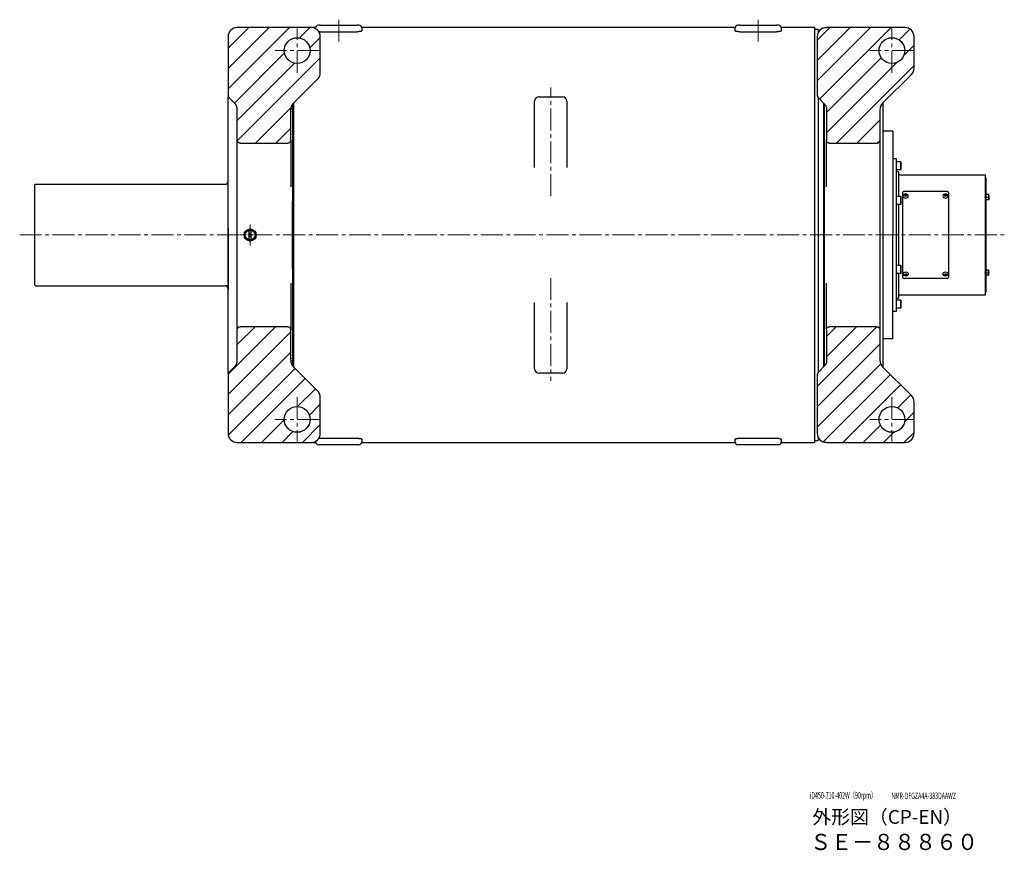
# Model space of a CAD drawing. Extents: x -21057 to -19041, y 90888 to 92174.
# Drawn here: x -19468 to -19041, y 90888 to 91249 of the extents above; entities that cross this region are included whole.
import ezdxf

# ---------------------------------------------------------------- set-up
doc = ezdxf.new("R2010")
doc.units = 0
doc.header["$MEASUREMENT"] = 0
doc.linetypes.add('CENTER2', pattern=[28.575, 19.05, -3.175, 3.175, -3.175])
doc.layers.get('0').update_dxf_attribs({"linetype": 'CONTINUOUS', "lineweight": 30})
for name, color, linetype, lineweight in [('中心線', 7, 'CENTER2', 15), ('実線', 7, 'CONTINUOUS', 30), ('文字', 7, 'CONTINUOUS', 15), ('細線', 7, 'CONTINUOUS', 15)]:
    doc.layers.add(name, color=color, linetype=linetype, lineweight=lineweight)
doc.styles.add('まこ', font='simplex.shx', dxfattribs={"bigfont": 'bigfont.shx'})

# ---------------------------------------------------------------- blocks, each defined once
blk = doc.blocks.new('SW_CENTERMARKSYMBOL_7')
at = {"color": 0, "linetype": 'Continuous', "lineweight": 0}
for p, q in [((0, 5), (0, 11.25)), ((-5, 0), (-11.25, 0)), ((0, 0), (-2.5, 0)), ((0, 0), (0, 2.5)), ((0, 0), (0, -2.5)), ((0, 0), (2.5, 0)), ((5, 0), (11.25, 0)), ((0, -5), (0, -11.25))]:
    blk.add_line(p, q, dxfattribs=at)

msp = doc.modelspace()

# ---------------------------------------------------------------- hatches: boundary and pattern name
at = {"layer": '細線', "ltscale": 0.1}
h = msp.add_hatch(dxfattribs=at)
h.set_pattern_fill('ANSI31', color=256, scale=50, style=0)
h.set_pattern_definition([(45, (-40, 0), (-4.4194174, 4.4194174), [])])
edge = h.paths.add_edge_path()
edge.add_arc((-19346.42, 91209.52), 4, 135, 180, ccw=False)
edge.add_line((-19349.24, 91212.34), (-19338.79, 91222.8))
edge.add_arc((-19341.62, 91225.63), 4, 315, 360)
edge.add_line((-19337.62, 91225.63), (-19337.62, 91241.17))
edge.add_arc((-19341.62, 91241.17), 4, 0, 89.9374)
edge.add_line((-19341.61, 91245.17), (-19349.22, 91245.17))
edge.add_line((-19349.22, 91245.17), (-19373.62, 91245.17))
edge.add_arc((-19373.62, 91241.17), 4, 90, 180)
edge.add_line((-19377.62, 91241.17), (-19377.62, 91215.67))
edge.add_arc((-19376.42, 91215.67), 1.2, 180, 225)
edge.add_line((-19377.26, 91214.82), (-19374.79, 91212.34))
edge.add_arc((-19377.62, 91209.52), 4, 0, 45, ccw=False)
edge.add_line((-19373.62, 91209.52), (-19373.62, 91196.27))
edge.add_spline(control_points=[(-19372.42, 91195.01), (-19372.58, 91195.01), (-19372.74, 91195.04), (-19372.96, 91195.14), (-19373.03, 91195.18), (-19373.16, 91195.28), (-19373.22, 91195.33), (-19373.33, 91195.45), (-19373.38, 91195.52), (-19373.46, 91195.65), (-19373.5, 91195.73), (-19373.56, 91195.87), (-19373.58, 91195.95), (-19373.61, 91196.11), (-19373.62, 91196.19), (-19373.62, 91196.27)], knot_values=[0.000028, 0.000028, 0.000028, 0.000028, 0.25, 0.25, 0.375, 0.375, 0.5, 0.5, 0.625, 0.625, 0.75, 0.75, 0.875, 0.875, 0.999893, 0.999893, 0.999893, 0.999893], degree=3, periodic=0)
edge.add_line((-19372.42, 91195.01), (-19351.62, 91195.01))
edge.add_spline(control_points=[(-19350.42, 91196.27), (-19350.42, 91196.19), (-19350.42, 91196.11), (-19350.45, 91195.95), (-19350.48, 91195.87), (-19350.54, 91195.72), (-19350.57, 91195.65), (-19350.66, 91195.52), (-19350.71, 91195.45), (-19350.81, 91195.33), (-19350.87, 91195.28), (-19351, 91195.18), (-19351.07, 91195.14), (-19351.22, 91195.08), (-19351.3, 91195.05), (-19351.46, 91195.01), (-19351.54, 91195.01), (-19351.62, 91195.01)], knot_values=[0.000024, 0.000024, 0.000024, 0.000024, 0.125, 0.125, 0.25, 0.25, 0.375, 0.375, 0.5, 0.5, 0.625, 0.625, 0.75, 0.75, 0.875, 0.875, 1, 1, 1, 1], degree=3, periodic=0)
edge.add_line((-19350.42, 91196.27), (-19350.42, 91209.52))
edge = h.paths.add_edge_path()
edge.add_line((-19338.79, 91087.54), (-19349.24, 91098))
edge.add_arc((-19346.42, 91100.83), 4, 180, 225, ccw=False)
edge.add_line((-19350.42, 91100.83), (-19350.42, 91114.07))
edge.add_spline(control_points=[(-19351.62, 91115.34), (-19351.54, 91115.34), (-19351.46, 91115.33), (-19351.3, 91115.3), (-19351.22, 91115.27), (-19351, 91115.17), (-19350.87, 91115.07), (-19350.65, 91114.84), (-19350.56, 91114.7), (-19350.48, 91114.47), (-19350.45, 91114.39), (-19350.42, 91114.24), (-19350.42, 91114.15), (-19350.42, 91114.07)], knot_values=[0, 0, 0, 0, 0.125, 0.125, 0.25, 0.25, 0.5, 0.5, 0.75, 0.75, 0.875, 0.875, 0.999943, 0.999943, 0.999943, 0.999943], degree=3, periodic=0)
edge.add_line((-19351.62, 91115.34), (-19372.42, 91115.34))
edge.add_spline(control_points=[(-19372.42, 91115.34), (-19372.5, 91115.34), (-19372.58, 91115.33), (-19372.73, 91115.3), (-19372.81, 91115.27), (-19372.96, 91115.2), (-19373.03, 91115.16), (-19373.16, 91115.07), (-19373.22, 91115.01), (-19373.33, 91114.9), (-19373.38, 91114.83), (-19373.46, 91114.69), (-19373.5, 91114.62), (-19373.58, 91114.4), (-19373.62, 91114.24), (-19373.62, 91114.07)], knot_values=[0, 0, 0, 0, 0.125, 0.125, 0.25, 0.25, 0.375, 0.375, 0.5, 0.5, 0.625, 0.625, 0.75, 0.75, 1, 1, 1, 1], degree=3, periodic=0)
edge.add_line((-19373.62, 91114.07), (-19373.62, 91100.83))
edge.add_arc((-19377.62, 91100.83), 4, -45, 0, ccw=False)
edge.add_line((-19374.79, 91098), (-19377.26, 91095.52))
edge.add_arc((-19376.42, 91094.68), 1.2, 135, 180)
edge.add_line((-19377.62, 91094.68), (-19377.62, 91069.17))
edge.add_arc((-19373.62, 91069.17), 4, 180, 270)
edge.add_line((-19373.62, 91065.17), (-19349.22, 91065.17))
edge.add_line((-19349.22, 91065.17), (-19341.61, 91065.17))
edge.add_arc((-19341.62, 91069.17), 4, 270.0626, 360)
edge.add_line((-19337.62, 91069.17), (-19337.62, 91084.72))
edge.add_arc((-19341.62, 91084.72), 4, 360, 405)
h.paths.add_polyline_path([(-19353.22, 91235.17, -1), (-19342.02, 91235.17, -1)], flags=16)
h.paths.add_polyline_path([(-19353.22, 91075.17, -1), (-19342.02, 91075.17, -1)], flags=16)
h = msp.add_hatch(dxfattribs=at)
h.set_pattern_fill('ANSI31', color=256, scale=50, style=0)
edge = h.paths.add_edge_path()
edge.add_line((-19093.64, 91212.34), (-19081.19, 91224.8))
edge.add_arc((-19084.02, 91227.63), 4, 315, 360)
edge.add_line((-19080.02, 91227.63), (-19080.02, 91241.17))
edge.add_arc((-19084.02, 91241.17), 4, 0, 90)
edge.add_line((-19084.02, 91245.17), (-19118.02, 91245.17))
edge.add_arc((-19118.02, 91241.17), 4, 90, 180)
edge.add_line((-19122.02, 91241.17), (-19122.02, 91215.67))
edge.add_arc((-19120.82, 91215.67), 1.2, 180, 224.9999)
edge.add_line((-19121.66, 91214.82), (-19118.37, 91211.52))
edge.add_arc((-19119.22, 91210.68), 1.2, 0, 45, ccw=False)
edge.add_line((-19118.02, 91210.68), (-19118.02, 91196.27))
edge.add_spline(control_points=[(-19116.82, 91195.01), (-19116.9, 91195.01), (-19116.98, 91195.01), (-19117.13, 91195.05), (-19117.21, 91195.08), (-19117.36, 91195.14), (-19117.43, 91195.18), (-19117.56, 91195.28), (-19117.62, 91195.33), (-19117.73, 91195.45), (-19117.78, 91195.52), (-19117.86, 91195.65), (-19117.9, 91195.72), (-19117.96, 91195.87), (-19117.98, 91195.95), (-19118.01, 91196.11), (-19118.02, 91196.19), (-19118.02, 91196.27)], knot_values=[0, 0, 0, 0, 0.125, 0.125, 0.25, 0.25, 0.375, 0.375, 0.5, 0.5, 0.625, 0.625, 0.75, 0.75, 0.875, 0.875, 0.99993, 0.99993, 0.99993, 0.99993], degree=3, periodic=0)
edge.add_line((-19116.82, 91195.01), (-19096.02, 91195.01))
edge.add_spline(control_points=[(-19094.82, 91196.27), (-19094.82, 91196.11), (-19094.85, 91195.95), (-19094.94, 91195.72), (-19094.97, 91195.65), (-19095.06, 91195.51), (-19095.11, 91195.45), (-19095.22, 91195.33), (-19095.28, 91195.28), (-19095.41, 91195.18), (-19095.48, 91195.14), (-19095.62, 91195.08), (-19095.7, 91195.05), (-19095.86, 91195.01), (-19095.94, 91195.01), (-19096.02, 91195.01)], knot_values=[0, 0, 0, 0, 0.25, 0.25, 0.375, 0.375, 0.5, 0.5, 0.625, 0.625, 0.75, 0.75, 0.875, 0.875, 0.99998, 0.99998, 0.99998, 0.99998], degree=3, periodic=0)
edge.add_line((-19094.82, 91196.27), (-19094.82, 91209.52))
edge.add_arc((-19090.82, 91209.52), 4, 135, 180, ccw=False)
edge = h.paths.add_edge_path()
edge.add_line((-19081.19, 91085.54), (-19093.64, 91098))
edge.add_arc((-19090.82, 91100.83), 4, 180, 225, ccw=False)
edge.add_line((-19094.82, 91100.83), (-19094.82, 91114.07))
edge.add_spline(control_points=[(-19096.02, 91115.34), (-19095.86, 91115.34), (-19095.69, 91115.3), (-19095.47, 91115.2), (-19095.4, 91115.16), (-19095.27, 91115.07), (-19095.21, 91115.01), (-19095.11, 91114.89), (-19095.06, 91114.83), (-19094.97, 91114.69), (-19094.93, 91114.62), (-19094.88, 91114.47), (-19094.85, 91114.39), (-19094.82, 91114.23), (-19094.82, 91114.15), (-19094.82, 91114.07)], knot_values=[0.000011, 0.000011, 0.000011, 0.000011, 0.25, 0.25, 0.375, 0.375, 0.5, 0.5, 0.625, 0.625, 0.75, 0.75, 0.875, 0.875, 0.999972, 0.999972, 0.999972, 0.999972], degree=3, periodic=0)
edge.add_line((-19096.02, 91115.34), (-19116.82, 91115.34))
edge.add_spline(control_points=[(-19116.82, 91115.34), (-19116.9, 91115.34), (-19116.98, 91115.33), (-19117.13, 91115.3), (-19117.21, 91115.27), (-19117.36, 91115.2), (-19117.43, 91115.16), (-19117.56, 91115.07), (-19117.62, 91115.01), (-19117.73, 91114.89), (-19117.78, 91114.83), (-19117.86, 91114.69), (-19117.9, 91114.62), (-19117.96, 91114.47), (-19117.98, 91114.39), (-19118.01, 91114.23), (-19118.02, 91114.15), (-19118.02, 91114.07)], knot_values=[0, 0, 0, 0, 0.125, 0.125, 0.25, 0.25, 0.375, 0.375, 0.5, 0.5, 0.625, 0.625, 0.75, 0.75, 0.875, 0.875, 1, 1, 1, 1], degree=3, periodic=0)
edge.add_line((-19118.02, 91114.07), (-19118.02, 91099.67))
edge.add_arc((-19119.22, 91099.67), 1.2, -45, 0, ccw=False)
edge.add_line((-19118.37, 91098.82), (-19121.66, 91095.52))
edge.add_arc((-19120.82, 91094.68), 1.2, 135.0001, 180)
edge.add_line((-19122.02, 91094.68), (-19122.02, 91069.17))
edge.add_arc((-19118.02, 91069.17), 4, 180, 270)
edge.add_line((-19118.02, 91065.17), (-19084.02, 91065.17))
edge.add_arc((-19084.02, 91069.17), 4, 270, 360)
edge.add_line((-19080.02, 91069.17), (-19080.02, 91082.72))
edge.add_arc((-19084.02, 91082.72), 4, 0, 45)
h.paths.add_polyline_path([(-19095.22, 91235.17, -1), (-19084.02, 91235.17, -1)], flags=16)
h.paths.add_polyline_path([(-19095.22, 91075.17, -1), (-19084.02, 91075.17, -1)], flags=16)

# ---------------------------------------------------------------- linework, layer by layer
at = {"layer": '中心線', "ltscale": 0.5}
for p, q in [((-19329.62, 91248.57), (-19329.62, 91237.7)), ((-19147.62, 91248.57), (-19147.62, 91238.66)), ((-19347.62, 91225.57), (-19347.62, 91244.77)), ((-19089.62, 91225.57), (-19089.62, 91244.77)), ((-19338.02, 91235.17), (-19357.22, 91235.17)), ((-19080.02, 91235.17), (-19099.22, 91235.17)), ((-19237.62, 91171.97), (-19237.62, 91219.2)), ((-19468.01, 91155.17), (-19040.86, 91155.17)), ((-19237.62, 91136.51), (-19237.62, 91091.91)), ((-19347.62, 91084.77), (-19347.62, 91065.57)), ((-19089.62, 91084.77), (-19089.62, 91065.57)), ((-19338.02, 91075.17), (-19357.22, 91075.17)), ((-19080.02, 91075.17), (-19099.22, 91075.17))]:
    msp.add_line(p, q, dxfattribs=at)
at = {"layer": '中心線', "ltscale": 25}
for p, q in [((-19047.22, 91171.58), (-19049.44, 91171.58)), ((-19047.22, 91138.77), (-19049.44, 91138.77))]:
    msp.add_line(p, q, dxfattribs=at)
at = {"layer": '実線', "linetype": 'Continuous', "lineweight": 30}
for p, q in [((-19341.62, 91245.17), (-19373.62, 91245.17)), ((-19084.02, 91245.17), (-19118.02, 91245.17)), ((-19377.62, 91241.17), (-19377.62, 91215.67)), ((-19337.62, 91225.63), (-19337.62, 91241.17)), ((-19122.02, 91241.17), (-19122.02, 91215.67)), ((-19080.02, 91227.63), (-19080.02, 91241.17)), ((-19338.79, 91222.8), (-19349.24, 91212.34)), ((-19081.19, 91224.8), (-19093.64, 91212.34)), ((-19377.62, 91095.17), (-19377.62, 91215.17)), ((-19377.51, 91215.17), (-19377.62, 91215.17)), ((-19374.79, 91212.34), (-19377.26, 91214.82)), ((-19118.37, 91211.52), (-19121.66, 91214.82)), ((-19373.62, 91196.27), (-19373.62, 91209.52)), ((-19350.42, 91196.27), (-19350.42, 91209.52)), ((-19349.62, 91211.92), (-19349.62, 91209.93)), ((-19119.22, 91169.65), (-19119.22, 91212.37)), ((-19119.02, 91212.17), (-19119.02, 91169.7)), ((-19118.02, 91210.68), (-19118.02, 91196.27)), ((-19094.82, 91209.52), (-19094.82, 91196.27)), ((-19093.62, 91212.37), (-19093.62, 91097.97)), ((-19349.62, 91208.57), (-19349.62, 91169.73)), ((-19373.62, 91193.17), (-19373.62, 91196.27)), ((-19373.62, 91117.17), (-19373.62, 91193.17)), ((-19372.42, 91195.01), (-19351.62, 91195.01)), ((-19350.42, 91196.27), (-19350.42, 91193.17)), ((-19350.42, 91193.17), (-19350.42, 91176.05)), ((-19118.02, 91193.17), (-19118.02, 91196.27)), ((-19118.02, 91176.05), (-19118.02, 91193.17)), ((-19116.82, 91195.01), (-19096.02, 91195.01)), ((-19094.82, 91196.27), (-19094.82, 91193.17)), ((-19094.82, 91193.17), (-19094.82, 91117.17)), ((-19350.42, 91176.05), (-19350.42, 91176.04)), ((-19118.02, 91176.01), (-19118.02, 91176.05)), ((-19367.62, 91153.07), (-19367.62, 91157.28)), ((-19349.62, 91140.62), (-19349.62, 91101.77)), ((-19119.22, 91097.97), (-19119.22, 91140.7)), ((-19119.02, 91140.64), (-19119.02, 91098.17)), ((-19350.42, 91134.33), (-19350.42, 91134.3)), ((-19350.42, 91134.3), (-19350.42, 91117.17)), ((-19118.02, 91134.3), (-19118.02, 91134.33)), ((-19118.02, 91117.17), (-19118.02, 91134.3)), ((-19373.62, 91114.07), (-19373.62, 91117.17)), ((-19350.42, 91117.17), (-19350.42, 91114.07)), ((-19118.02, 91114.07), (-19118.02, 91117.17)), ((-19094.82, 91117.17), (-19094.82, 91114.07)), ((-19373.62, 91100.83), (-19373.62, 91114.07)), ((-19351.62, 91115.34), (-19372.42, 91115.34)), ((-19350.42, 91100.83), (-19350.42, 91114.07)), ((-19118.02, 91114.07), (-19118.02, 91099.67)), ((-19096.02, 91115.34), (-19116.82, 91115.34)), ((-19094.82, 91114.07), (-19094.82, 91100.83)), ((-19349.62, 91100.41), (-19349.62, 91098.43)), ((-19121.66, 91095.52), (-19118.37, 91098.82)), ((-19377.62, 91095.17), (-19377.51, 91095.17)), ((-19377.62, 91094.68), (-19377.62, 91069.17)), ((-19377.26, 91095.52), (-19374.79, 91098)), ((-19349.24, 91098), (-19338.79, 91087.54)), ((-19122.02, 91094.68), (-19122.02, 91069.17)), ((-19093.64, 91098), (-19081.19, 91085.54)), ((-19337.62, 91069.17), (-19337.62, 91084.72)), ((-19080.02, 91069.17), (-19080.02, 91082.72)), ((-19373.62, 91065.17), (-19341.62, 91065.17)), ((-19118.02, 91065.17), (-19084.02, 91065.17))]:
    msp.add_line(p, q, dxfattribs=at)
at = {"layer": '実線', "ltscale": 0.1}
for p, q in [((-19339.62, 91245.17), (-19349.22, 91245.17)), ((-19339.62, 91244.64), (-19339.62, 91244.97)), ((-19337.62, 91246.17), (-19338.42, 91246.17)), ((-19337.62, 91246.17), (-19321.62, 91246.17)), ((-19320.82, 91246.17), (-19321.62, 91246.17)), ((-19157.62, 91245.17), (-19319.62, 91245.17)), ((-19319.62, 91244.98), (-19319.62, 91245.17)), ((-19319.62, 91244.97), (-19319.62, 91243.74)), ((-19157.62, 91243.74), (-19157.62, 91244.97)), ((-19155.62, 91246.17), (-19156.42, 91246.17)), ((-19155.62, 91246.17), (-19139.62, 91246.17)), ((-19138.82, 91246.17), (-19139.62, 91246.17)), ((-19123.22, 91245.17), (-19137.62, 91245.17)), ((-19137.62, 91244.98), (-19137.62, 91245.17)), ((-19137.62, 91244.97), (-19137.62, 91243.74)), ((-19123.22, 91245.17), (-19123.22, 91065.17)), ((-19121.62, 91244.37), (-19123.22, 91244.37)), ((-19121.62, 91244.37), (-19121.62, 91242.92)), ((-19337.62, 91243.35), (-19321.62, 91243.35)), ((-19155.62, 91243.35), (-19139.62, 91243.35)), ((-19242.62, 91215.17), (-19232.62, 91215.17)), ((-19121.62, 91214.77), (-19121.62, 91095.57)), ((-19349.22, 91212.37), (-19349.22, 91097.97)), ((-19244.62, 91184.5), (-19244.62, 91213.17)), ((-19230.62, 91213.17), (-19230.62, 91184.5)), ((-19089.22, 91200.17), (-19093.62, 91200.17)), ((-19089.22, 91200.17), (-19089.22, 91155.17)), ((-19089.22, 91110.17), (-19089.22, 91155.17)), ((-19244.62, 91097.17), (-19244.62, 91125.84)), ((-19230.62, 91125.84), (-19230.62, 91097.17)), ((-19089.22, 91110.17), (-19093.62, 91110.17)), ((-19232.62, 91095.17), (-19242.62, 91095.17)), ((-19349.22, 91065.17), (-19339.62, 91065.17)), ((-19339.62, 91065.37), (-19339.62, 91065.71)), ((-19339.62, 91065.17), (-19339.62, 91065.37)), ((-19337.62, 91066.99), (-19321.62, 91066.99)), ((-19319.62, 91066.61), (-19319.62, 91065.37)), ((-19319.62, 91065.37), (-19319.62, 91065.17)), ((-19319.62, 91065.17), (-19157.62, 91065.17)), ((-19157.62, 91065.37), (-19157.62, 91066.61)), ((-19157.62, 91065.17), (-19157.62, 91065.37)), ((-19155.62, 91066.99), (-19139.62, 91066.99)), ((-19137.62, 91066.61), (-19137.62, 91065.37)), ((-19137.62, 91065.37), (-19137.62, 91065.17)), ((-19137.62, 91065.17), (-19123.22, 91065.17)), ((-19123.22, 91065.97), (-19121.62, 91065.97)), ((-19121.62, 91067.43), (-19121.62, 91065.97)), ((-19337.62, 91064.17), (-19338.42, 91064.17)), ((-19321.62, 91064.17), (-19337.62, 91064.17)), ((-19320.82, 91064.17), (-19321.62, 91064.17)), ((-19155.62, 91064.17), (-19156.42, 91064.17)), ((-19139.62, 91064.17), (-19155.62, 91064.17)), ((-19138.82, 91064.17), (-19139.62, 91064.17))]:
    msp.add_line(p, q, dxfattribs=at)
at = {"layer": '実線'}
for p, q in [((-19087.62, 91188.17), (-19089.22, 91188.17)), ((-19087.62, 91122.17), (-19087.62, 91188.17)), ((-19085.82, 91186.87), (-19087.62, 91186.87)), ((-19087.62, 91183.47), (-19087.62, 91186.87)), ((-19085.82, 91183.47), (-19085.82, 91186.87)), ((-19085.82, 91186.87), (-19085.62, 91186.67)), ((-19085.62, 91183.67), (-19085.62, 91186.67)), ((-19085.82, 91183.47), (-19087.62, 91183.47)), ((-19086.82, 91182.57), (-19087.62, 91182.57)), ((-19086.82, 91182.57), (-19086.82, 91171.87)), ((-19085.82, 91183.47), (-19085.62, 91183.67)), ((-19049.02, 91181.17), (-19085.62, 91181.17)), ((-19049.02, 91129.17), (-19049.02, 91181.17)), ((-19085.82, 91171.87), (-19087.62, 91171.87)), ((-19087.62, 91168.47), (-19087.62, 91171.87)), ((-19085.82, 91168.47), (-19085.82, 91171.87)), ((-19085.82, 91171.87), (-19085.62, 91171.67)), ((-19085.62, 91168.67), (-19085.62, 91171.67)), ((-19085.02, 91173.45), (-19085.02, 91136.89)), ((-19065.82, 91174.02), (-19084.22, 91174.02)), ((-19065.02, 91173.45), (-19065.02, 91136.89)), ((-19085.82, 91168.47), (-19087.62, 91168.47)), ((-19086.82, 91168.47), (-19086.82, 91155.17)), ((-19085.82, 91168.47), (-19085.62, 91168.67)), ((-19086.82, 91155.17), (-19086.82, 91141.87)), ((-19085.82, 91141.87), (-19087.62, 91141.87)), ((-19087.62, 91138.47), (-19087.62, 91141.87)), ((-19085.82, 91138.47), (-19085.82, 91141.87)), ((-19085.82, 91141.87), (-19085.62, 91141.67)), ((-19085.62, 91138.67), (-19085.62, 91141.67)), ((-19085.82, 91138.47), (-19087.62, 91138.47)), ((-19086.82, 91138.47), (-19086.82, 91127.77)), ((-19085.82, 91138.47), (-19085.62, 91138.67)), ((-19065.82, 91136.33), (-19084.22, 91136.33)), ((-19085.62, 91129.17), (-19049.02, 91129.17)), ((-19087.62, 91127.77), (-19086.82, 91127.77)), ((-19085.82, 91126.87), (-19087.62, 91126.87)), ((-19087.62, 91123.47), (-19087.62, 91126.87)), ((-19085.82, 91123.47), (-19085.82, 91126.87)), ((-19085.82, 91126.87), (-19085.62, 91126.67)), ((-19085.62, 91123.67), (-19085.62, 91126.67)), ((-19089.22, 91122.17), (-19087.62, 91122.17)), ((-19085.82, 91123.47), (-19087.62, 91123.47)), ((-19085.82, 91123.47), (-19085.62, 91123.67))]:
    msp.add_line(p, q, dxfattribs=at)
at = {"layer": '実線', "ltscale": 0.5}
for p, q in [((-19049.02, 91179.97), (-19048.82, 91179.97)), ((-19048.82, 91179.97), (-19048.82, 91130.37)), ((-19084.13, 91172.61), (-19083.62, 91172.79)), ((-19084.13, 91172.61), (-19084.13, 91172.26)), ((-19083.62, 91172.54), (-19084.13, 91172.36)), ((-19084.13, 91172.26), (-19083.62, 91172.08)), ((-19083.62, 91172.79), (-19083.11, 91172.61)), ((-19083.62, 91172.79), (-19083.62, 91172.54)), ((-19083.62, 91172.54), (-19083.11, 91172.36)), ((-19083.11, 91172.26), (-19083.62, 91172.08)), ((-19083.11, 91172.61), (-19083.11, 91172.26)), ((-19066.93, 91172.61), (-19066.42, 91172.79)), ((-19066.93, 91172.61), (-19066.93, 91172.26)), ((-19066.42, 91172.54), (-19066.93, 91172.36)), ((-19066.93, 91172.26), (-19066.42, 91172.08)), ((-19066.42, 91172.79), (-19065.91, 91172.61)), ((-19066.42, 91172.79), (-19066.42, 91172.54)), ((-19066.42, 91172.54), (-19065.91, 91172.36)), ((-19065.91, 91172.26), (-19066.42, 91172.08)), ((-19065.91, 91172.61), (-19065.91, 91172.26)), ((-19084.13, 91138.09), (-19083.62, 91138.27)), ((-19084.13, 91137.73), (-19084.13, 91138.09)), ((-19083.62, 91137.81), (-19084.13, 91137.99)), ((-19084.13, 91137.73), (-19083.62, 91137.56)), ((-19083.11, 91138.09), (-19083.62, 91138.27)), ((-19083.62, 91137.81), (-19083.11, 91137.99)), ((-19083.62, 91137.56), (-19083.62, 91137.81)), ((-19083.62, 91137.56), (-19083.11, 91137.73)), ((-19083.11, 91137.73), (-19083.11, 91138.09)), ((-19066.93, 91138.09), (-19066.42, 91138.27)), ((-19066.93, 91137.73), (-19066.93, 91138.09)), ((-19066.42, 91137.81), (-19066.93, 91137.99)), ((-19066.93, 91137.73), (-19066.42, 91137.56)), ((-19065.91, 91138.09), (-19066.42, 91138.27)), ((-19066.42, 91137.81), (-19065.91, 91137.99)), ((-19066.42, 91137.56), (-19066.42, 91137.81)), ((-19066.42, 91137.56), (-19065.91, 91137.73)), ((-19065.91, 91137.73), (-19065.91, 91138.09)), ((-19049.02, 91130.37), (-19048.82, 91130.37))]:
    msp.add_line(p, q, dxfattribs=at)
at = {"layer": '実線', "linetype": 'Continuous'}
for p, q in [((-19461.62, 91176.77), (-19461.22, 91177.17)), ((-19461.62, 91176.77), (-19461.62, 91133.57)), ((-19461.22, 91177.17), (-19378.82, 91177.17)), ((-19377.62, 91158.26), (-19377.62, 91178.77)), ((-19377.62, 91158.26), (-19377.62, 91131.57)), ((-19461.62, 91133.57), (-19461.22, 91133.17)), ((-19461.22, 91133.17), (-19378.82, 91133.17))]:
    msp.add_line(p, q, dxfattribs=at)
at = {"layer": '実線', "linetype": 'Continuous', "ltscale": 20}
for p, q in [((-19047.74, 91172.68), (-19048.82, 91172.68)), ((-19048.82, 91172.68), (-19048.82, 91170.48)), ((-19047.74, 91172.68), (-19047.62, 91172.56)), ((-19047.74, 91172.68), (-19047.74, 91170.48)), ((-19047.62, 91172.56), (-19047.62, 91170.6)), ((-19047.74, 91170.48), (-19048.82, 91170.48)), ((-19047.74, 91170.48), (-19047.62, 91170.6)), ((-19047.74, 91139.87), (-19048.82, 91139.87)), ((-19048.82, 91137.67), (-19048.82, 91139.87)), ((-19047.74, 91137.67), (-19048.82, 91137.67)), ((-19047.74, 91139.87), (-19047.62, 91139.75)), ((-19047.74, 91137.67), (-19047.74, 91139.87)), ((-19047.74, 91137.67), (-19047.62, 91137.79)), ((-19047.62, 91137.79), (-19047.62, 91139.75))]:
    msp.add_line(p, q, dxfattribs=at)
at = {"layer": '実線', "linetype": 'Continuous', "lineweight": 30}
for centre, radius in [((-19347.62, 91235.17), 5.6), ((-19089.62, 91235.17), 5.6), ((-19368.02, 91155.17), 2.63), ((-19368.02, 91155.17), 2.49), ((-19368.02, 91155.17), 2.14), ((-19347.62, 91075.17), 5.6), ((-19089.62, 91075.17), 5.6)]:
    msp.add_circle(centre, radius, dxfattribs=at)
for centre, radius, start, end in [((-19373.62, 91241.17), 4, 90, 180), ((-19341.62, 91241.17), 4, 0, 90), ((-19118.02, 91241.17), 4, 90, 180), ((-19084.02, 91241.17), 4, 0, 90), ((-19084.02, 91227.63), 4, 315, 0), ((-19341.62, 91225.63), 4, 315, 0), ((-19376.42, 91215.67), 1.2, 180, 225), ((-19120.82, 91215.67), 1.2, 180, 225), ((-19377.62, 91209.52), 4, 0, 45), ((-19346.42, 91209.52), 4, 135, 180), ((-19119.22, 91210.68), 1.2, 0, 45), ((-19090.82, 91209.52), 4, 135, 180), ((-19377.62, 91100.83), 4, 315, 0), ((-19346.42, 91100.83), 4, 180, 225), ((-19119.22, 91099.67), 1.2, 315, 0), ((-19090.82, 91100.83), 4, 180, 225), ((-19376.42, 91094.68), 1.2, 135, 180), ((-19120.82, 91094.68), 1.2, 135, 180), ((-19341.62, 91084.72), 4, 0, 45), ((-19084.02, 91082.72), 4, 0, 45), ((-19373.62, 91069.17), 4, 180, 270), ((-19341.62, 91069.17), 4, 270, 0), ((-19118.02, 91069.17), 4, 180, 270), ((-19084.02, 91069.17), 4, 270, 0)]:
    msp.add_arc(centre, radius, start, end, dxfattribs=at)
at = {"layer": '実線', "ltscale": 0.1}
for centre, radius, start, end in [((-19338.42, 91244.97), 1.2, 90, 180), ((-19320.82, 91244.97), 1.2, 0, 90), ((-19156.42, 91244.97), 1.2, 90, 180), ((-19138.82, 91244.97), 1.2, 0, 90), ((-19242.62, 91213.17), 2, 90, 180), ((-19232.62, 91213.17), 2, 0, 90), ((-19242.62, 91097.17), 2, 180, 270), ((-19232.62, 91097.17), 2, 270, 0), ((-19338.42, 91065.37), 1.2, 180, 270), ((-19320.82, 91065.37), 1.2, 270, 0), ((-19156.42, 91065.37), 1.2, 180, 270), ((-19138.82, 91065.37), 1.2, 270, 0)]:
    msp.add_arc(centre, radius, start, end, dxfattribs=at)
at = {"layer": '実線'}
for centre, start, end in [((-19085.62, 91182.37), 180, 270), ((-19085.62, 91127.97), 90, 180)]:
    msp.add_arc(centre, 1.2, start, end, dxfattribs=at)
at = {"layer": '実線', "linetype": 'Continuous'}
for centre, start, end in [((-19378.82, 91178.37), 270, 0), ((-19378.82, 91131.97), 0, 90)]:
    msp.add_arc(centre, 1.2, start, end, dxfattribs=at)
at = {"layer": '実線', "ltscale": 0.5, "extrusion": (0, 0, -1)}
for centre, major_axis, ratio in [((-19083.62, 91172.08), (1.1, 0), 0.823918), ((-19083.62, 91172.43), (0.56, 0), 0.767348), ((-19066.42, 91172.08), (1.1, 0), 0.823918), ((-19066.42, 91172.43), (0.56, 0), 0.767348)]:
    msp.add_ellipse(centre, major_axis=major_axis, ratio=ratio, dxfattribs=at)
at = {"layer": '実線', "ltscale": 0.5}
for centre, major_axis, ratio in [((-19083.62, 91138.27), (1.1, 0), 0.823918), ((-19083.62, 91137.91), (0.56, 0), 0.767348), ((-19066.42, 91138.27), (1.1, 0), 0.823918), ((-19066.42, 91137.91), (0.56, 0), 0.767348)]:
    msp.add_ellipse(centre, major_axis=major_axis, ratio=ratio, dxfattribs=at)
at = {"layer": '実線', "ltscale": 0.1}
for points, knots in [([(-19319.62, 91243.74), (-19319.62, 91243.72), (-19319.63, 91243.68), (-19319.71, 91243.62), (-19319.82, 91243.58), (-19319.93, 91243.54), (-19320.06, 91243.5), (-19320.22, 91243.47), (-19320.39, 91243.44), (-19320.61, 91243.41), (-19320.88, 91243.38), (-19321.17, 91243.36), (-19321.41, 91243.36), (-19321.55, 91243.35), (-19321.62, 91243.35)], [0, 0, 0, 0, 0.109694, 0.219388, 0.292506, 0.365858, 0.43897, 0.51166, 0.584586, 0.657269, 0.764499, 0.87172, 0.93586, 1, 1, 1, 1]), ([(-19155.62, 91243.35), (-19155.75, 91243.35), (-19155.88, 91243.36), (-19156.14, 91243.37), (-19156.27, 91243.38), (-19156.51, 91243.4), (-19156.62, 91243.41), (-19156.84, 91243.44), (-19156.94, 91243.45), (-19157.13, 91243.49), (-19157.21, 91243.51), (-19157.36, 91243.55), (-19157.42, 91243.58), (-19157.51, 91243.62), (-19157.55, 91243.64), (-19157.6, 91243.69), (-19157.62, 91243.72), (-19157.62, 91243.74)], [0, 0, 0, 0, 0.125, 0.125, 0.25, 0.25, 0.375, 0.375, 0.5, 0.5, 0.625, 0.625, 0.75, 0.75, 0.875, 0.875, 1, 1, 1, 1]), ([(-19137.62, 91243.74), (-19137.62, 91243.72), (-19137.63, 91243.69), (-19137.67, 91243.66), (-19137.68, 91243.64), (-19137.72, 91243.62), (-19137.74, 91243.61), (-19137.82, 91243.58), (-19137.88, 91243.55), (-19138.02, 91243.51), (-19138.1, 91243.49), (-19138.29, 91243.45), (-19138.39, 91243.44), (-19138.55, 91243.42), (-19138.61, 91243.41), (-19138.72, 91243.4), (-19138.78, 91243.39), (-19138.96, 91243.38), (-19139.09, 91243.37), (-19139.35, 91243.36), (-19139.48, 91243.35), (-19139.62, 91243.35)], [0, 0, 0, 0, 0.125, 0.125, 0.1875, 0.1875, 0.25, 0.25, 0.375, 0.375, 0.5, 0.5, 0.625, 0.625, 0.6875, 0.6875, 0.75, 0.75, 0.875, 0.875, 1, 1, 1, 1]), ([(-19337.62, 91243.35), (-19337.75, 91243.35), (-19337.88, 91243.36), (-19338.1, 91243.37), (-19338.19, 91243.37), (-19338.28, 91243.38)], [0, 0, 0, 0, 0.125, 0.125, 0.2132126, 0.2132126, 0.2132126, 0.2132126]), ([(-19338.28, 91066.97), (-19338.19, 91066.97), (-19338.1, 91066.98), (-19337.88, 91066.99), (-19337.75, 91066.99), (-19337.62, 91066.99)], [0.7876205, 0.7876205, 0.7876205, 0.7876205, 0.875, 0.875, 1, 1, 1, 1]), ([(-19321.62, 91066.99), (-19321.51, 91066.99), (-19321.28, 91066.99), (-19320.96, 91066.97), (-19320.66, 91066.94), (-19320.38, 91066.91), (-19320.13, 91066.86), (-19319.93, 91066.81), (-19319.77, 91066.75), (-19319.67, 91066.7), (-19319.62, 91066.65), (-19319.62, 91066.62), (-19319.62, 91066.61)], [0, 0, 0, 0, 0.104866, 0.209738, 0.314559, 0.419389, 0.525202, 0.631024, 0.73883, 0.846638, 0.92332, 1, 1, 1, 1]), ([(-19157.62, 91066.61), (-19157.62, 91066.63), (-19157.6, 91066.65), (-19157.57, 91066.69), (-19157.55, 91066.7), (-19157.51, 91066.72), (-19157.49, 91066.74), (-19157.42, 91066.77), (-19157.36, 91066.79), (-19157.21, 91066.83), (-19157.13, 91066.85), (-19156.95, 91066.89), (-19156.84, 91066.91), (-19156.68, 91066.93), (-19156.62, 91066.94), (-19156.51, 91066.95), (-19156.45, 91066.95), (-19156.27, 91066.97), (-19156.14, 91066.98), (-19155.88, 91066.99), (-19155.75, 91066.99), (-19155.62, 91066.99)], [0, 0, 0, 0, 0.125, 0.125, 0.1875, 0.1875, 0.25, 0.25, 0.375, 0.375, 0.5, 0.5, 0.625, 0.625, 0.6875, 0.6875, 0.75, 0.75, 0.875, 0.875, 1, 1, 1, 1]), ([(-19139.62, 91066.99), (-19139.48, 91066.99), (-19139.35, 91066.99), (-19139.09, 91066.98), (-19138.97, 91066.97), (-19138.72, 91066.95), (-19138.61, 91066.94), (-19138.39, 91066.91), (-19138.29, 91066.89), (-19138.1, 91066.85), (-19138.02, 91066.83), (-19137.88, 91066.79), (-19137.82, 91066.77), (-19137.72, 91066.72), (-19137.68, 91066.7), (-19137.63, 91066.65), (-19137.62, 91066.63), (-19137.62, 91066.61)], [0, 0, 0, 0, 0.125, 0.125, 0.25, 0.25, 0.375, 0.375, 0.5, 0.5, 0.625, 0.625, 0.75, 0.75, 0.875, 0.875, 1, 1, 1, 1])]:
    msp.add_open_spline(points, degree=3, knots=knots, dxfattribs=at)
at = {"layer": '実線', "linetype": 'Continuous', "lineweight": 30}
for points, knots in [([(-19118.82, 91245.17), (-19118.83, 91245.17), (-19118.85, 91245.17), (-19118.88, 91245.16), (-19118.92, 91245.13), (-19118.96, 91245.09), (-19118.98, 91245.06), (-19118.99, 91245.05)], [0, 0, 0, 0, 0.185525, 0.395013, 0.628698, 0.886822, 1, 1, 1, 1]), ([(-19118.82, 91245.17), (-19118.71, 91245.17), (-19118.49, 91245.17), (-19118.22, 91245.17), (-19118.07, 91245.17), (-19118.02, 91245.17)], [0, 0, 0, 0, 0.394277, 0.788559, 1, 1, 1, 1]), ([(-19372.42, 91195.01), (-19372.58, 91195.01), (-19372.74, 91195.04), (-19372.96, 91195.14), (-19373.03, 91195.18), (-19373.16, 91195.28), (-19373.22, 91195.33), (-19373.33, 91195.45), (-19373.38, 91195.52), (-19373.46, 91195.65), (-19373.5, 91195.73), (-19373.56, 91195.87), (-19373.58, 91195.95), (-19373.61, 91196.11), (-19373.62, 91196.19), (-19373.62, 91196.27)], [0, 0, 0, 0, 0.25, 0.25, 0.375, 0.375, 0.5, 0.5, 0.625, 0.625, 0.75, 0.75, 0.875, 0.875, 1, 1, 1, 1]), ([(-19350.42, 91196.27), (-19350.42, 91196.19), (-19350.42, 91196.11), (-19350.45, 91195.95), (-19350.48, 91195.87), (-19350.54, 91195.72), (-19350.57, 91195.65), (-19350.66, 91195.52), (-19350.71, 91195.45), (-19350.81, 91195.33), (-19350.87, 91195.28), (-19351, 91195.18), (-19351.07, 91195.14), (-19351.22, 91195.08), (-19351.3, 91195.05), (-19351.46, 91195.01), (-19351.54, 91195.01), (-19351.62, 91195.01)], [0, 0, 0, 0, 0.125, 0.125, 0.25, 0.25, 0.375, 0.375, 0.5, 0.5, 0.625, 0.625, 0.75, 0.75, 0.875, 0.875, 1, 1, 1, 1]), ([(-19116.82, 91195.01), (-19116.9, 91195.01), (-19116.98, 91195.01), (-19117.13, 91195.05), (-19117.21, 91195.08), (-19117.36, 91195.14), (-19117.43, 91195.18), (-19117.56, 91195.28), (-19117.62, 91195.33), (-19117.73, 91195.45), (-19117.78, 91195.52), (-19117.86, 91195.65), (-19117.9, 91195.72), (-19117.96, 91195.87), (-19117.98, 91195.95), (-19118.01, 91196.11), (-19118.02, 91196.19), (-19118.02, 91196.27)], [0, 0, 0, 0, 0.125, 0.125, 0.25, 0.25, 0.375, 0.375, 0.5, 0.5, 0.625, 0.625, 0.75, 0.75, 0.875, 0.875, 1, 1, 1, 1]), ([(-19094.82, 91196.27), (-19094.82, 91196.11), (-19094.85, 91195.95), (-19094.94, 91195.72), (-19094.97, 91195.65), (-19095.06, 91195.51), (-19095.11, 91195.45), (-19095.22, 91195.33), (-19095.28, 91195.28), (-19095.41, 91195.18), (-19095.48, 91195.14), (-19095.62, 91195.08), (-19095.7, 91195.05), (-19095.86, 91195.01), (-19095.94, 91195.01), (-19096.02, 91195.01)], [0, 0, 0, 0, 0.25, 0.25, 0.375, 0.375, 0.5, 0.5, 0.625, 0.625, 0.75, 0.75, 0.875, 0.875, 1, 1, 1, 1]), ([(-19349.62, 91140.62), (-19349.62, 91141.82), (-19349.62, 91143.03), (-19349.62, 91145.45), (-19349.62, 91146.67), (-19349.62, 91149.1), (-19349.62, 91150.31), (-19349.62, 91152.74), (-19349.62, 91153.95), (-19349.62, 91156.39), (-19349.62, 91157.6), (-19349.62, 91160.03), (-19349.62, 91161.25), (-19349.62, 91163.68), (-19349.62, 91164.89), (-19349.62, 91167.32), (-19349.62, 91168.52), (-19349.62, 91169.73)], [0, 0, 0, 0, 0.125, 0.125, 0.25, 0.25, 0.375, 0.375, 0.5, 0.5, 0.625, 0.625, 0.75, 0.75, 0.875, 0.875, 1, 1, 1, 1]), ([(-19119.22, 91140.7), (-19119.22, 91140.85), (-19119.22, 91141.16), (-19119.22, 91141.63), (-19119.22, 91142.1), (-19119.22, 91142.59), (-19119.22, 91143.09), (-19119.22, 91143.59), (-19119.22, 91144.1), (-19119.22, 91144.62), (-19119.22, 91145.15), (-19119.22, 91145.69), (-19119.22, 91146.24), (-19119.22, 91146.79), (-19119.22, 91147.35), (-19119.22, 91148.92), (-19119.22, 91151.53), (-19119.22, 91155.17), (-19119.22, 91158.82), (-19119.22, 91161.57), (-19119.22, 91163.41), (-19119.22, 91164.38), (-19119.22, 91165.32), (-19119.22, 91166.24), (-19119.22, 91167.13), (-19119.22, 91167.99), (-19119.22, 91168.83), (-19119.22, 91169.38), (-19119.22, 91169.65)], [0, 0, 0, 0, 0.016025, 0.032331, 0.04892, 0.065793, 0.08295, 0.100394, 0.118124, 0.136142, 0.154448, 0.173044, 0.19193, 0.211106, 0.230574, 0.250335, 0.373262, 0.500005, 0.626727, 0.749665, 0.784052, 0.817546, 0.850151, 0.881872, 0.912712, 0.942676, 0.97177, 1, 1, 1, 1]), ([(-19119.02, 91169.7), (-19119.02, 91169.56), (-19119.02, 91169.25), (-19119.02, 91168.79), (-19119.01, 91168.32), (-19119.01, 91167.84), (-19119.01, 91167.35), (-19119.01, 91166.85), (-19119.01, 91166.33), (-19119, 91165.81), (-19119, 91165.28), (-19119, 91164.73), (-19118.99, 91164.17), (-19118.99, 91163.61), (-19118.98, 91163.03), (-19118.98, 91162.18), (-19118.97, 91160.77), (-19118.96, 91158.9), (-19118.95, 91156.94), (-19118.95, 91155.17), (-19118.95, 91153.41), (-19118.96, 91151.45), (-19118.97, 91149.57), (-19118.98, 91148.02), (-19118.99, 91146.89), (-19119, 91145.9), (-19119, 91144.94), (-19119.01, 91144.02), (-19119.01, 91143.13), (-19119.01, 91142.27), (-19119.02, 91141.44), (-19119.02, 91140.9), (-19119.02, 91140.64)], [0, 0, 0, 0, 0.015577, 0.031509, 0.047794, 0.064436, 0.081433, 0.098788, 0.1165, 0.13457, 0.152999, 0.171788, 0.190935, 0.210443, 0.230311, 0.250539, 0.297965, 0.375342, 0.443188, 0.499996, 0.556784, 0.624652, 0.701923, 0.749464, 0.784617, 0.818674, 0.851634, 0.883497, 0.914264, 0.943934, 0.972512, 1, 1, 1, 1]), ([(-19368.42, 91153.07), (-19368.42, 91153.41), (-19368.42, 91153.75), (-19368.42, 91154.27), (-19368.42, 91154.44), (-19368.42, 91154.71), (-19368.42, 91154.8), (-19368.42, 91154.94), (-19368.42, 91154.99), (-19368.42, 91155.09), (-19368.42, 91155.14), (-19368.42, 91155.28), (-19368.42, 91155.38), (-19368.42, 91155.57), (-19368.42, 91155.65), (-19368.42, 91155.92), (-19368.42, 91156.09), (-19368.42, 91156.6), (-19368.42, 91156.94), (-19368.42, 91157.28)], [0, 0, 0, 0, 0.25, 0.25, 0.375, 0.375, 0.4375, 0.4375, 0.46875, 0.46875, 0.5, 0.5, 0.5625, 0.5625, 0.625, 0.625, 0.75, 0.75, 1, 1, 1, 1]), ([(-19373.62, 91114.07), (-19373.62, 91114.24), (-19373.58, 91114.4), (-19373.5, 91114.62), (-19373.46, 91114.69), (-19373.38, 91114.83), (-19373.33, 91114.9), (-19373.22, 91115.01), (-19373.16, 91115.07), (-19373.03, 91115.16), (-19372.96, 91115.2), (-19372.81, 91115.27), (-19372.73, 91115.3), (-19372.58, 91115.33), (-19372.5, 91115.34), (-19372.42, 91115.34)], [0, 0, 0, 0, 0.25, 0.25, 0.375, 0.375, 0.5, 0.5, 0.625, 0.625, 0.75, 0.75, 0.875, 0.875, 1, 1, 1, 1]), ([(-19351.62, 91115.34), (-19351.54, 91115.34), (-19351.46, 91115.33), (-19351.3, 91115.3), (-19351.22, 91115.27), (-19351, 91115.17), (-19350.87, 91115.07), (-19350.65, 91114.84), (-19350.56, 91114.7), (-19350.48, 91114.47), (-19350.45, 91114.39), (-19350.42, 91114.24), (-19350.42, 91114.15), (-19350.42, 91114.07)], [0, 0, 0, 0, 0.125, 0.125, 0.25, 0.25, 0.5, 0.5, 0.75, 0.75, 0.875, 0.875, 1, 1, 1, 1]), ([(-19118.02, 91114.07), (-19118.02, 91114.15), (-19118.01, 91114.23), (-19117.98, 91114.39), (-19117.96, 91114.47), (-19117.9, 91114.62), (-19117.86, 91114.69), (-19117.78, 91114.83), (-19117.73, 91114.89), (-19117.62, 91115.01), (-19117.56, 91115.07), (-19117.43, 91115.16), (-19117.36, 91115.2), (-19117.21, 91115.27), (-19117.13, 91115.3), (-19116.98, 91115.33), (-19116.9, 91115.34), (-19116.82, 91115.34)], [0, 0, 0, 0, 0.125, 0.125, 0.25, 0.25, 0.375, 0.375, 0.5, 0.5, 0.625, 0.625, 0.75, 0.75, 0.875, 0.875, 1, 1, 1, 1]), ([(-19096.02, 91115.34), (-19095.86, 91115.34), (-19095.69, 91115.3), (-19095.47, 91115.2), (-19095.4, 91115.16), (-19095.27, 91115.07), (-19095.21, 91115.01), (-19095.11, 91114.89), (-19095.06, 91114.83), (-19094.97, 91114.69), (-19094.93, 91114.62), (-19094.88, 91114.47), (-19094.85, 91114.39), (-19094.82, 91114.23), (-19094.82, 91114.15), (-19094.82, 91114.07)], [0, 0, 0, 0, 0.25, 0.25, 0.375, 0.375, 0.5, 0.5, 0.625, 0.625, 0.75, 0.75, 0.875, 0.875, 1, 1, 1, 1]), ([(-19080.53, 91084.68), (-19080.54, 91084.69), (-19080.54, 91084.7), (-19080.55, 91084.72), (-19080.55, 91084.72)], [0, 0, 0, 0, 0.783257, 1, 1, 1, 1]), ([(-19118.99, 91065.3), (-19118.98, 91065.29), (-19118.96, 91065.25), (-19118.92, 91065.22), (-19118.88, 91065.19), (-19118.85, 91065.18), (-19118.83, 91065.17), (-19118.82, 91065.17)], [0, 0, 0, 0, 0.113183, 0.371309, 0.604993, 0.814479, 1, 1, 1, 1]), ([(-19118.02, 91065.17), (-19118.07, 91065.17), (-19118.22, 91065.17), (-19118.49, 91065.17), (-19118.71, 91065.17), (-19118.82, 91065.17)], [0, 0, 0, 0, 0.210262, 0.605133, 1, 1, 1, 1])]:
    msp.add_open_spline(points, degree=3, knots=knots, dxfattribs=at)
for points in [[(-19350.37, 91210.15), (-19350.36, 91210.17), (-19350.36, 91210.19), (-19350.35, 91210.22)], [(-19349.56, 91209.26), (-19349.6, 91209.49), (-19349.62, 91209.71), (-19349.62, 91209.93)], [(-19349.62, 91208.57), (-19349.62, 91208.75), (-19349.6, 91208.92), (-19349.56, 91209.1)], [(-19349.56, 91209.26), (-19349.55, 91209.21), (-19349.55, 91209.15), (-19349.56, 91209.1)], [(-19349.56, 91101.25), (-19349.6, 91101.42), (-19349.62, 91101.6), (-19349.62, 91101.77)], [(-19349.62, 91100.41), (-19349.62, 91100.64), (-19349.6, 91100.86), (-19349.56, 91101.08)], [(-19349.56, 91101.25), (-19349.55, 91101.19), (-19349.55, 91101.14), (-19349.56, 91101.08)]]:
    msp.add_open_spline(points, degree=3, dxfattribs=at)
at = {"layer": '実線'}
for points in [[(-19084.22, 91174.02), (-19084.27, 91174.02), (-19084.32, 91174.02), (-19084.42, 91174), (-19084.47, 91173.99), (-19084.57, 91173.96), (-19084.62, 91173.95), (-19084.7, 91173.91), (-19084.75, 91173.88), (-19084.86, 91173.8), (-19084.92, 91173.74), (-19085, 91173.61), (-19085.02, 91173.53), (-19085.02, 91173.45)], [(-19065.02, 91173.45), (-19065.02, 91173.49), (-19065.02, 91173.53), (-19065.04, 91173.6), (-19065.06, 91173.64), (-19065.1, 91173.71), (-19065.12, 91173.74), (-19065.18, 91173.8), (-19065.21, 91173.83), (-19065.32, 91173.91), (-19065.41, 91173.95), (-19065.61, 91174), (-19065.71, 91174.02), (-19065.82, 91174.02)], [(-19085.02, 91136.89), (-19085.02, 91136.85), (-19085.01, 91136.82), (-19084.99, 91136.74), (-19084.98, 91136.71), (-19084.94, 91136.64), (-19084.91, 91136.61), (-19084.85, 91136.54), (-19084.82, 91136.52), (-19084.71, 91136.44), (-19084.62, 91136.4), (-19084.43, 91136.34), (-19084.32, 91136.33), (-19084.22, 91136.33)], [(-19065.82, 91136.33), (-19065.76, 91136.33), (-19065.71, 91136.33), (-19065.61, 91136.34), (-19065.56, 91136.35), (-19065.46, 91136.38), (-19065.42, 91136.4), (-19065.33, 91136.44), (-19065.29, 91136.46), (-19065.18, 91136.54), (-19065.12, 91136.6), (-19065.04, 91136.74), (-19065.02, 91136.81), (-19065.02, 91136.89)]]:
    msp.add_open_spline(points, degree=3, knots=[0, 0, 0, 0, 0.125, 0.125, 0.25, 0.25, 0.375, 0.375, 0.5, 0.5, 0.75, 0.75, 1, 1, 1, 1], dxfattribs=at)

# ---------------------------------------------------------------- block references
at = {"layer": '中心線', "ltscale": 0.5, "xscale": 0.4, "yscale": 0.4, "zscale": 0.4, "rotation": 270}
msp.add_blockref('SW_CENTERMARKSYMBOL_7', (-19368.02, 91155.17), dxfattribs=at)

# ---------------------------------------------------------------- texts
at = {"layer": '文字', "style": 'まこ'}
for s, height, width, p in [('iD450-710-402W（90rpm）', 2.8, 0.6, (-19125.19, 90910.67)), ('NMR-DFGZA4A-383DAAWZ', 2.8, 0.6, (-19089.83, 90910.48)), ('ＳＥ－８８８６０', 7, 0.953, (-19125.08, 90888.35))]:
    msp.add_text(s, height=height, dxfattribs=dict(at, width=width)).set_placement(p)
msp.add_text('外形図（CP-EN）', height=6, dxfattribs=at).set_placement((-19124.14, 90899.71))

doc.saveas('drawing.dxf')
